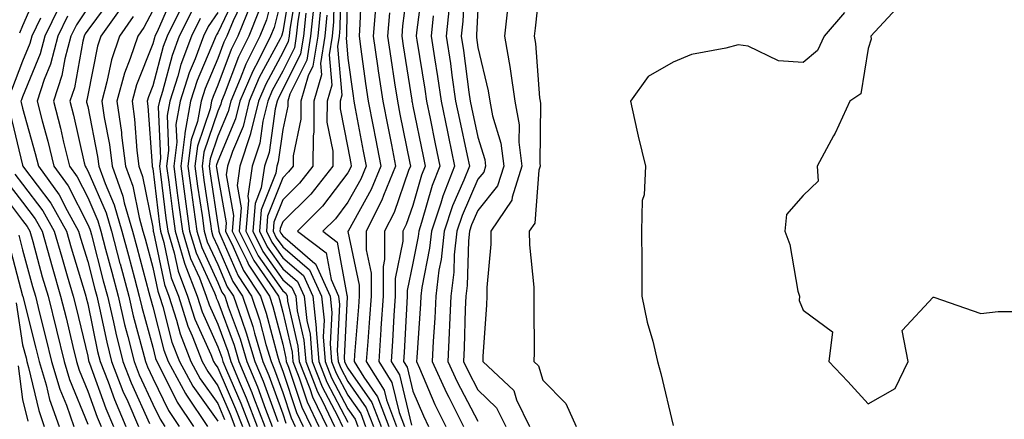
# Model space of a CAD drawing. Units: inches. Extents: x 1008083 to 1010723, y 7239818 to 7242458.
# Drawn here: x 1009468 to 1009619, y 7239933 to 7239994 of the extents above; entities that cross this region are included whole.
import ezdxf

# ---------------------------------------------------------------- set-up
doc = ezdxf.new("R2010")
doc.units = ezdxf.units.IN
doc.header["$MEASUREMENT"] = 0
doc.layers.add('Contour_10087239', color=7, linetype='Continuous', true_color=0x5d24d7)

msp = doc.modelspace()

# ---------------------------------------------------------------- linework, layer by layer
at = {"layer": 'Contour_10087239'}
for points in [[(1009518, 7240001.87, 3058), (1009517.84, 7239992.13, 3058), (1009517.82, 7239991.92, 3058), (1009517.77, 7239991.64, 3058), (1009518.05, 7239988.52, 3058), (1009518.86, 7239982.73, 3058), (1009518.98, 7239981.92, 3058), (1009519.19, 7239980.78, 3058), (1009520.39, 7239974.26, 3058), (1009520.85, 7239971.92, 3058), (1009520.04, 7239969.93, 3058), (1009518.05, 7239966.38, 3058), (1009516.13, 7239963.84, 3058), (1009514.19, 7239961.92, 3058), (1009516.4, 7239960.27, 3058), (1009517.89, 7239952.08, 3058), (1009517.96, 7239951.92, 3058), (1009517.97, 7239951.84, 3058), (1009517.5, 7239942.47, 3058), (1009517.55, 7239941.92, 3058), (1009517.69, 7239941.56, 3058), (1009518.05, 7239940.88, 3058), (1009521.75, 7239935.62, 3058), (1009523.17, 7239931.92, 3058)], [(1009527.5, 7240001.37, 3062), (1009526.47, 7239993.5, 3062), (1009526.34, 7239991.92, 3062), (1009526.56, 7239990.43, 3062), (1009527.87, 7239982.1, 3062), (1009527.9, 7239981.92, 3062), (1009527.92, 7239981.79, 3062), (1009528.05, 7239981.17, 3062), (1009529.61, 7239973.48, 3062), (1009529.93, 7239971.92, 3062), (1009529.4, 7239970.57, 3062), (1009528.05, 7239965.87, 3062), (1009527.03, 7239962.94, 3062), (1009526.53, 7239961.92, 3062), (1009526.53, 7239960.4, 3062), (1009525.32, 7239954.65, 3062), (1009525.32, 7239951.92, 3062), (1009525.12, 7239948.99, 3062), (1009524.92, 7239945.05, 3062), (1009524.7, 7239941.92, 3062), (1009525.97, 7239939.84, 3062), (1009527.86, 7239932.11, 3062)], [(1009547.77, 7240001.64, 3069), (1009546.83, 7239993.14, 3069), (1009546.69, 7239991.92, 3069), (1009546.9, 7239990.77, 3069), (1009547.54, 7239982.43, 3069), (1009547.61, 7239981.92, 3069), (1009547.68, 7239981.55, 3069), (1009547.57, 7239972.4, 3069), (1009547.63, 7239971.92, 3069), (1009547.43, 7239971.3, 3069), (1009546.8, 7239963.17, 3069), (1009545.95, 7239961.92, 3069), (1009545.96, 7239959.83, 3069), (1009546.66, 7239953.31, 3069), (1009546.67, 7239951.92, 3069), (1009546.63, 7239950.5, 3069), (1009546.7, 7239943.27, 3069), (1009546.65, 7239941.92, 3069), (1009547.37, 7239941.24, 3069), (1009548.05, 7239939.03, 3069), (1009551.55, 7239935.42, 3069), (1009553.17, 7239931.92, 3069)], [(1009507.16, 7240001.03, 3047), (1009505.52, 7239994.45, 3047), (1009504.5, 7239991.92, 3047), (1009502.35, 7239987.62, 3047), (1009501.5, 7239985.37, 3047), (1009500.04, 7239981.92, 3047), (1009499.64, 7239980.33, 3047), (1009498.05, 7239976.55, 3047), (1009496.89, 7239973.08, 3047), (1009496.74, 7239971.92, 3047), (1009496.9, 7239970.77, 3047), (1009498.05, 7239962.94, 3047), (1009498.21, 7239962.08, 3047), (1009498.2, 7239961.92, 3047), (1009498.33, 7239961.64, 3047), (1009501.18, 7239955.05, 3047), (1009503.25, 7239951.92, 3047), (1009504.46, 7239948.33, 3047), (1009505.46, 7239944.51, 3047), (1009506.24, 7239941.92, 3047), (1009506.77, 7239940.64, 3047), (1009508.05, 7239937.12, 3047), (1009509.35, 7239933.22, 3047), (1009509.96, 7239931.92, 3047)], [(1009509.4, 7240000.57, 3049), (1009508.05, 7239992.61, 3049), (1009507.91, 7239992.06, 3049), (1009507.85, 7239991.92, 3049), (1009507.66, 7239991.53, 3049), (1009504.43, 7239985.54, 3049), (1009502.88, 7239981.92, 3049), (1009501.94, 7239978.03, 3049), (1009500.3, 7239974.17, 3049), (1009499.56, 7239971.92, 3049), (1009499.36, 7239970.61, 3049), (1009500.49, 7239964.36, 3049), (1009500.29, 7239961.92, 3049), (1009502.52, 7239957.45, 3049), (1009502.84, 7239956.71, 3049), (1009506, 7239951.92, 3049), (1009506.51, 7239950.38, 3049), (1009508.05, 7239944.55, 3049), (1009508.54, 7239942.41, 3049), (1009508.58, 7239941.92, 3049), (1009508.92, 7239941.05, 3049), (1009510.99, 7239934.86, 3049), (1009512.39, 7239931.92, 3049)], [(1009510.27, 7239999.7, 3050), (1009509.13, 7239993, 3050), (1009509.03, 7239991.92, 3050), (1009508.89, 7239991.08, 3050), (1009508.05, 7239989.4, 3050), (1009505.42, 7239984.55, 3050), (1009504.31, 7239981.92, 3050), (1009503.09, 7239976.96, 3050), (1009503.08, 7239976.89, 3050), (1009501.46, 7239971.92, 3050), (1009501.01, 7239968.96, 3050), (1009501.63, 7239965.5, 3050), (1009501.33, 7239961.92, 3050), (1009503.58, 7239957.45, 3050), (1009506.06, 7239953.91, 3050), (1009507.37, 7239951.92, 3050), (1009507.54, 7239951.41, 3050), (1009508.05, 7239949.48, 3050), (1009509.47, 7239943.34, 3050), (1009509.57, 7239941.92, 3050), (1009510.56, 7239939.41, 3050), (1009511.81, 7239935.68, 3050), (1009513.59, 7239931.92, 3050)], [(1009515.94, 7239999.81, 3056), (1009515.84, 7239994.13, 3056), (1009515.62, 7239991.92, 3056), (1009515.16, 7239989.03, 3056), (1009515.57, 7239984.4, 3056), (1009514.86, 7239981.92, 3056), (1009514.84, 7239978.71, 3056), (1009515.73, 7239974.24, 3056), (1009515.72, 7239971.92, 3056), (1009512.34, 7239967.63, 3056), (1009508.05, 7239963.36, 3056), (1009507.64, 7239962.33, 3056), (1009507.61, 7239961.92, 3056), (1009507.76, 7239961.63, 3056), (1009508.05, 7239961.21, 3056), (1009512.98, 7239956.99, 3056), (1009513.06, 7239956.93, 3056), (1009513.06, 7239956.91, 3056), (1009515.33, 7239951.92, 3056), (1009515.58, 7239949.45, 3056), (1009515.34, 7239944.63, 3056), (1009515.56, 7239941.92, 3056), (1009516.25, 7239940.12, 3056), (1009518.05, 7239936.71, 3056), (1009520.03, 7239933.9, 3056), (1009520.79, 7239931.92, 3056)], [(1009516.98, 7240000.85, 3057), (1009516.84, 7239993.13, 3057), (1009516.71, 7239991.92, 3057), (1009516.47, 7239990.34, 3057), (1009517.13, 7239982.84, 3057), (1009516.87, 7239981.92, 3057), (1009516.87, 7239980.74, 3057), (1009518.05, 7239974.77, 3057), (1009518.49, 7239972.36, 3057), (1009518.58, 7239971.92, 3057), (1009518.42, 7239971.55, 3057), (1009518.05, 7239970.88, 3057), (1009514.18, 7239965.79, 3057), (1009510.3, 7239961.92, 3057), (1009514.73, 7239958.6, 3057), (1009515.48, 7239954.49, 3057), (1009516.64, 7239951.92, 3057), (1009516.78, 7239950.65, 3057), (1009516.42, 7239943.55, 3057), (1009516.56, 7239941.92, 3057), (1009516.98, 7239940.85, 3057), (1009518.05, 7239938.8, 3057), (1009520.89, 7239934.76, 3057), (1009521.99, 7239931.92, 3057)], [(1009520.16, 7239999.81, 3059), (1009519.92, 7239993.8, 3059), (1009519.77, 7239991.92, 3059), (1009520.07, 7239989.9, 3059), (1009520.79, 7239984.66, 3059), (1009521.2, 7239981.92, 3059), (1009521.96, 7239978.01, 3059), (1009522.3, 7239976.17, 3059), (1009523.12, 7239971.92, 3059), (1009521.65, 7239968.32, 3059), (1009518.09, 7239961.96, 3059), (1009518.07, 7239961.92, 3059), (1009518.07, 7239961.9, 3059), (1009519.78, 7239953.65, 3059), (1009519.78, 7239951.92, 3059), (1009519.67, 7239950.3, 3059), (1009519.07, 7239942.94, 3059), (1009519, 7239941.92, 3059), (1009520.5, 7239939.47, 3059), (1009522.61, 7239936.48, 3059), (1009524.36, 7239931.92, 3059)], [(1009529.61, 7240000.36, 3063), (1009528.61, 7239992.48, 3063), (1009528.56, 7239991.92, 3063), (1009528.65, 7239991.32, 3063), (1009529.88, 7239983.75, 3063), (1009530.14, 7239981.92, 3063), (1009530.69, 7239979.28, 3063), (1009531.49, 7239975.36, 3063), (1009532.2, 7239971.92, 3063), (1009531.03, 7239968.94, 3063), (1009529.4, 7239963.27, 3063), (1009528.95, 7239961.92, 3063), (1009528.86, 7239961.11, 3063), (1009528.05, 7239957.03, 3063), (1009527.16, 7239952.81, 3063), (1009527.16, 7239951.92, 3063), (1009527.1, 7239950.97, 3063), (1009526.69, 7239943.28, 3063), (1009526.59, 7239941.92, 3063), (1009527.15, 7239941.02, 3063), (1009528.05, 7239937.33, 3063), (1009529.66, 7239933.53, 3063), (1009530.46, 7239931.92, 3063)], [(1009536.03, 7239999.9, 3066), (1009535.73, 7239994.24, 3066), (1009535.5, 7239991.92, 3066), (1009535.83, 7239989.7, 3066), (1009536.68, 7239983.29, 3066), (1009536.88, 7239981.92, 3066), (1009537.07, 7239980.94, 3066), (1009538.05, 7239976.38, 3066), (1009539.09, 7239972.96, 3066), (1009539.23, 7239971.92, 3066), (1009538.94, 7239971.03, 3066), (1009538.05, 7239969.91, 3066), (1009535.62, 7239964.35, 3066), (1009534.8, 7239961.92, 3066), (1009534.42, 7239958.29, 3066), (1009534.33, 7239955.64, 3066), (1009533.87, 7239951.92, 3066), (1009533.67, 7239947.55, 3066), (1009533.65, 7239946.32, 3066), (1009533.45, 7239941.92, 3066), (1009534.88, 7239938.75, 3066), (1009538.05, 7239932.71, 3066)], [(1009470.59, 7239999.38, 3029), (1009468.05, 7239993.49, 3029), (1009467.57, 7239992.4, 3029)], [(1009491.34, 7239998.63, 3038), (1009488.73, 7239992.6, 3038), (1009488.4, 7239991.92, 3038), (1009488.3, 7239991.67, 3038), (1009488.05, 7239990.72, 3038), (1009485.55, 7239984.42, 3038), (1009484.87, 7239981.92, 3038), (1009485.27, 7239979.14, 3038), (1009485.61, 7239974.36, 3038), (1009485.92, 7239971.92, 3038), (1009486.49, 7239970.36, 3038), (1009488.05, 7239962.57, 3038), (1009488.12, 7239961.99, 3038), (1009488.13, 7239961.92, 3038), (1009488.17, 7239961.8, 3038), (1009489.86, 7239953.73, 3038), (1009490.55, 7239951.92, 3038), (1009491.73, 7239948.24, 3038), (1009492.26, 7239946.13, 3038), (1009493.91, 7239941.92, 3038), (1009495.36, 7239939.23, 3038), (1009498.05, 7239935.45, 3038), (1009499.11, 7239932.98, 3038)], [(1009501.11, 7239998.86, 3043), (1009498.05, 7239992.43, 3043), (1009497.84, 7239992.13, 3043), (1009497.75, 7239991.92, 3043), (1009497.56, 7239991.43, 3043), (1009494.89, 7239985.08, 3043), (1009493.88, 7239981.92, 3043), (1009492.98, 7239976.99, 3043), (1009492.98, 7239976.85, 3043), (1009492.38, 7239971.92, 3043), (1009493.04, 7239966.93, 3043), (1009493.04, 7239966.91, 3043), (1009493.72, 7239961.92, 3043), (1009494.72, 7239958.59, 3043), (1009497.53, 7239952.44, 3043), (1009497.73, 7239951.92, 3043), (1009497.81, 7239951.68, 3043), (1009498.05, 7239951.15, 3043), (1009500.55, 7239944.42, 3043), (1009501.3, 7239941.92, 3043), (1009503.27, 7239937.14, 3043), (1009503.54, 7239936.43, 3043), (1009505.28, 7239931.92, 3043)], [(1009508.05, 7239998.62, 3048), (1009506.72, 7239993.25, 3048), (1009506.17, 7239991.92, 3048), (1009504.3, 7239988.17, 3048), (1009503.42, 7239986.55, 3048), (1009501.47, 7239981.92, 3048), (1009500.78, 7239979.19, 3048), (1009498.05, 7239972.7, 3048), (1009497.85, 7239972.12, 3048), (1009497.83, 7239971.92, 3048), (1009497.85, 7239971.72, 3048), (1009498.05, 7239970.42, 3048), (1009499.35, 7239963.22, 3048), (1009499.24, 7239961.92, 3048), (1009500.43, 7239959.54, 3048), (1009502.01, 7239955.88, 3048), (1009504.62, 7239951.92, 3048), (1009505.48, 7239949.35, 3048), (1009507.22, 7239942.75, 3048), (1009507.47, 7239941.92, 3048), (1009507.64, 7239941.51, 3048), (1009508.05, 7239940.39, 3048), (1009510.17, 7239934.04, 3048), (1009511.17, 7239931.92, 3048)], [(1009511.14, 7239998.83, 3051), (1009510.35, 7239994.22, 3051), (1009510.12, 7239991.92, 3051), (1009509.84, 7239990.13, 3051), (1009508.05, 7239986.55, 3051), (1009506.42, 7239983.55, 3051), (1009505.74, 7239981.92, 3051), (1009504.98, 7239978.85, 3051), (1009504.51, 7239975.46, 3051), (1009503.35, 7239971.92, 3051), (1009502.65, 7239967.32, 3051), (1009502.78, 7239966.65, 3051), (1009502.38, 7239961.92, 3051), (1009504.27, 7239958.14, 3051), (1009508.05, 7239952.77, 3051), (1009508.51, 7239952.38, 3051), (1009508.71, 7239951.92, 3051), (1009508.79, 7239951.18, 3051), (1009510.38, 7239944.25, 3051), (1009510.57, 7239941.92, 3051), (1009512.2, 7239937.77, 3051), (1009512.62, 7239936.49, 3051), (1009514.8, 7239931.92, 3051)], [(1009481.91, 7239998.06, 3034), (1009478.05, 7239992.86, 3034), (1009477.68, 7239992.29, 3034), (1009477.49, 7239991.92, 3034), (1009477.29, 7239991.16, 3034), (1009476.01, 7239983.96, 3034), (1009475.33, 7239981.92, 3034), (1009475.89, 7239979.76, 3034), (1009477.51, 7239972.46, 3034), (1009477.64, 7239971.92, 3034), (1009477.82, 7239971.69, 3034), (1009478.05, 7239971.22, 3034), (1009480.89, 7239964.76, 3034), (1009481.7, 7239961.92, 3034), (1009483.01, 7239956.96, 3034), (1009483.03, 7239956.9, 3034), (1009484.36, 7239951.92, 3034), (1009485.05, 7239948.92, 3034), (1009486.54, 7239943.43, 3034), (1009486.92, 7239941.92, 3034), (1009487.23, 7239941.1, 3034), (1009488.05, 7239939.32, 3034), (1009490.48, 7239934.35, 3034), (1009492.12, 7239931.92, 3034)], [(1009502.11, 7239997.86, 3044), (1009500.42, 7239994.29, 3044), (1009499.46, 7239991.92, 3044), (1009498.99, 7239990.98, 3044), (1009498.05, 7239988.49, 3044), (1009496.11, 7239983.86, 3044), (1009495.48, 7239981.92, 3044), (1009494.91, 7239978.78, 3044), (1009493.97, 7239976, 3044), (1009493.46, 7239971.92, 3044), (1009494.01, 7239967.88, 3044), (1009494.34, 7239965.63, 3044), (1009494.85, 7239961.92, 3044), (1009495.58, 7239959.45, 3044), (1009498.05, 7239954.06, 3044), (1009498.69, 7239952.56, 3044), (1009499.12, 7239951.92, 3044), (1009499.66, 7239950.31, 3044), (1009501.5, 7239945.37, 3044), (1009502.53, 7239941.92, 3044), (1009504.15, 7239938.02, 3044), (1009505.41, 7239934.56, 3044), (1009506.43, 7239931.92, 3044)], [(1009503.14, 7239996.83, 3045), (1009501.14, 7239991.92, 3045), (1009500.11, 7239989.86, 3045), (1009498.05, 7239984.39, 3045), (1009497.32, 7239982.65, 3045), (1009497.08, 7239981.92, 3045), (1009496.87, 7239980.74, 3045), (1009494.94, 7239975.03, 3045), (1009494.55, 7239971.92, 3045), (1009494.96, 7239968.83, 3045), (1009495.64, 7239964.33, 3045), (1009495.96, 7239961.92, 3045), (1009496.44, 7239960.31, 3045), (1009498.05, 7239956.8, 3045), (1009499.52, 7239953.39, 3045), (1009500.49, 7239951.92, 3045), (1009501.73, 7239948.24, 3045), (1009502.44, 7239946.31, 3045), (1009503.77, 7239941.92, 3045), (1009505.02, 7239938.89, 3045), (1009507.28, 7239932.69, 3045)], [(1009512.8, 7239996.67, 3053), (1009512.32, 7239991.92, 3053), (1009511.73, 7239988.24, 3053), (1009509.11, 7239982.98, 3053), (1009508.8, 7239981.92, 3053), (1009508.8, 7239981.17, 3053), (1009508.05, 7239977.55, 3053), (1009507.36, 7239972.61, 3053), (1009507.13, 7239971.92, 3053), (1009506.98, 7239970.85, 3053), (1009504.75, 7239965.22, 3053), (1009504.47, 7239961.92, 3053), (1009505.67, 7239959.54, 3053), (1009508.05, 7239956.15, 3053), (1009510.33, 7239954.2, 3053), (1009511.36, 7239951.92, 3053), (1009511.75, 7239948.22, 3053), (1009512.24, 7239946.11, 3053), (1009512.56, 7239941.92, 3053), (1009514.11, 7239937.98, 3053), (1009516.45, 7239933.52, 3053), (1009517.21, 7239931.92, 3053)], [(1009603.08, 7239996.89, 3071), (1009598.49, 7239991.92, 3071), (1009598.5, 7239991.47, 3071), (1009598.05, 7239990.04, 3071), (1009596.92, 7239983.05, 3071), (1009595.24, 7239981.92, 3071), (1009592.96, 7239977.01, 3071), (1009592.74, 7239976.61, 3071), (1009590.22, 7239971.92, 3071), (1009590.35, 7239969.62, 3071), (1009588.05, 7239967.41, 3071), (1009585.48, 7239964.49, 3071), (1009585.26, 7239961.92, 3071), (1009586.02, 7239959.89, 3071), (1009587.26, 7239952.71, 3071), (1009587.48, 7239951.92, 3071), (1009587.43, 7239951.3, 3071), (1009588.05, 7239949.78, 3071), (1009592.58, 7239946.45, 3071), (1009591.99, 7239941.92, 3071), (1009594.95, 7239938.82, 3071), (1009598.05, 7239935.39, 3071), (1009602.21, 7239937.76, 3071), (1009604.2, 7239941.92, 3071), (1009603.29, 7239946.68, 3071), (1009608.05, 7239951.77, 3071), (1009608.16, 7239951.81, 3071), (1009615.39, 7239949.26, 3071), (1009618.05, 7239949.57, 3071), (1009620.39, 7239949.58, 3071)], [(1009473.63, 7239996.34, 3031), (1009471.47, 7239991.92, 3031), (1009470.76, 7239989.21, 3031), (1009468.05, 7239982.59, 3031), (1009467.86, 7239982.11, 3031), (1009467.79, 7239981.92, 3031), (1009467.84, 7239981.71, 3031), (1009468.05, 7239980.85, 3031), (1009470, 7239973.87, 3031), (1009470.48, 7239971.92, 3031), (1009473.65, 7239967.52, 3031), (1009474.88, 7239965.09, 3031), (1009476.66, 7239961.92, 3031), (1009476.97, 7239960.84, 3031), (1009478.05, 7239957.29, 3031), (1009479.16, 7239953.03, 3031), (1009479.46, 7239951.92, 3031), (1009479.88, 7239950.09, 3031), (1009480.98, 7239944.85, 3031), (1009481.7, 7239941.92, 3031), (1009483.48, 7239937.35, 3031), (1009484.21, 7239935.76, 3031), (1009485.86, 7239931.92, 3031)], [(1009478.05, 7239996.26, 3033), (1009476.32, 7239993.65, 3033), (1009475.48, 7239991.92, 3033), (1009474.56, 7239988.43, 3033), (1009474.1, 7239985.87, 3033), (1009472.8, 7239981.92, 3033), (1009473.88, 7239977.75, 3033), (1009474.35, 7239975.62, 3033), (1009475.26, 7239971.92, 3033), (1009476.42, 7239970.29, 3033), (1009478.05, 7239967.11, 3033), (1009479.63, 7239963.5, 3033), (1009480.08, 7239961.92, 3033), (1009480.81, 7239959.16, 3033), (1009481.74, 7239955.61, 3033), (1009482.73, 7239951.92, 3033), (1009483.72, 7239947.59, 3033), (1009484.23, 7239945.74, 3033), (1009485.18, 7239941.92, 3033), (1009485.98, 7239939.85, 3033), (1009488.05, 7239935.35, 3033), (1009489.17, 7239933.04, 3033), (1009489.93, 7239931.92, 3033)], [(1009483.4, 7239996.57, 3035), (1009480.09, 7239991.92, 3035), (1009479.58, 7239990.39, 3035), (1009478.05, 7239982.87, 3035), (1009477.9, 7239982.07, 3035), (1009477.85, 7239981.92, 3035), (1009477.89, 7239981.76, 3035), (1009478.05, 7239981.08, 3035), (1009479.56, 7239973.43, 3035), (1009479.76, 7239971.92, 3035), (1009480.73, 7239969.24, 3035), (1009482.14, 7239966.01, 3035), (1009483.31, 7239961.92, 3035), (1009484.31, 7239958.18, 3035), (1009485.24, 7239954.73, 3035), (1009485.99, 7239951.92, 3035), (1009486.38, 7239950.25, 3035), (1009488.05, 7239944.08, 3035), (1009488.49, 7239942.36, 3035), (1009488.66, 7239941.92, 3035), (1009489.37, 7239940.6, 3035), (1009491.79, 7239935.66, 3035), (1009494.31, 7239931.92, 3035)], [(1009488.05, 7239995.84, 3037), (1009486.7, 7239993.27, 3037), (1009485.75, 7239991.92, 3037), (1009484.6, 7239988.47, 3037), (1009483.72, 7239986.25, 3037), (1009482.54, 7239981.92, 3037), (1009483.23, 7239977.1, 3037), (1009483.26, 7239976.71, 3037), (1009483.86, 7239971.92, 3037), (1009484.98, 7239968.85, 3037), (1009485.95, 7239964.02, 3037), (1009486.55, 7239961.92, 3037), (1009486.87, 7239960.74, 3037), (1009488.05, 7239956.36, 3037), (1009488.82, 7239952.69, 3037), (1009489.11, 7239951.92, 3037), (1009489.61, 7239950.36, 3037), (1009491.01, 7239944.88, 3037), (1009492.16, 7239941.92, 3037), (1009494.22, 7239938.09, 3037), (1009498.05, 7239932.7, 3037)], [(1009492.42, 7239996.29, 3039), (1009490.27, 7239991.92, 3039), (1009489.66, 7239990.31, 3039), (1009488.05, 7239984.26, 3039), (1009487.39, 7239982.58, 3039), (1009487.2, 7239981.92, 3039), (1009487.31, 7239981.18, 3039), (1009487.96, 7239972.01, 3039), (1009487.97, 7239971.92, 3039), (1009487.99, 7239971.86, 3039), (1009488.05, 7239971.58, 3039), (1009489.1, 7239962.97, 3039), (1009489.25, 7239961.92, 3039), (1009489.76, 7239960.21, 3039), (1009490.9, 7239954.77, 3039), (1009491.99, 7239951.92, 3039), (1009493.46, 7239947.33, 3039), (1009494.13, 7239945.84, 3039), (1009495.66, 7239941.92, 3039), (1009496.5, 7239940.37, 3039), (1009498.05, 7239938.18, 3039), (1009499.94, 7239933.81, 3039), (1009500.68, 7239931.92, 3039)], [(1009494.09, 7239995.88, 3040), (1009492.13, 7239991.92, 3040), (1009491.03, 7239988.94, 3040), (1009489.54, 7239983.41, 3040), (1009489.07, 7239981.92, 3040), (1009488.91, 7239981.06, 3040), (1009489.25, 7239973.12, 3040), (1009489.1, 7239971.92, 3040), (1009489.26, 7239970.71, 3040), (1009490.09, 7239963.96, 3040), (1009490.36, 7239961.92, 3040), (1009491.35, 7239958.62, 3040), (1009491.94, 7239955.81, 3040), (1009493.42, 7239951.92, 3040), (1009494.54, 7239948.41, 3040), (1009497.01, 7239942.96, 3040), (1009497.42, 7239941.92, 3040), (1009497.64, 7239941.51, 3040), (1009498.05, 7239940.92, 3040), (1009500.77, 7239934.64, 3040), (1009501.83, 7239931.92, 3040)], [(1009498.05, 7239995.57, 3042), (1009496.59, 7239993.38, 3042), (1009495.87, 7239991.92, 3042), (1009494.58, 7239988.45, 3042), (1009493.67, 7239986.3, 3042), (1009492.28, 7239981.92, 3042), (1009491.62, 7239978.35, 3042), (1009491.74, 7239975.61, 3042), (1009491.28, 7239971.92, 3042), (1009491.78, 7239968.19, 3042), (1009492.05, 7239965.92, 3042), (1009492.61, 7239961.92, 3042), (1009493.85, 7239957.72, 3042), (1009495.22, 7239954.75, 3042), (1009496.29, 7239951.92, 3042), (1009496.72, 7239950.59, 3042), (1009498.05, 7239947.64, 3042), (1009499.6, 7239943.47, 3042), (1009500.07, 7239941.92, 3042), (1009501.5, 7239938.47, 3042), (1009502.43, 7239936.3, 3042), (1009504.13, 7239931.92, 3042)], [(1009504.33, 7239995.64, 3046), (1009502.82, 7239991.92, 3046), (1009501.22, 7239988.75, 3046), (1009499.03, 7239982.9, 3046), (1009498.62, 7239981.92, 3046), (1009498.5, 7239981.47, 3046), (1009498.05, 7239980.4, 3046), (1009495.91, 7239974.06, 3046), (1009495.65, 7239971.92, 3046), (1009495.93, 7239969.8, 3046), (1009496.93, 7239963.04, 3046), (1009497.08, 7239961.92, 3046), (1009497.31, 7239961.18, 3046), (1009498.05, 7239959.55, 3046), (1009500.35, 7239954.22, 3046), (1009501.87, 7239951.92, 3046), (1009503.42, 7239947.29, 3046), (1009503.69, 7239946.28, 3046), (1009505, 7239941.92, 3046), (1009505.89, 7239939.76, 3046), (1009508.05, 7239933.85, 3046), (1009508.53, 7239932.4, 3046)], [(1009511.58, 7239995.45, 3052), (1009511.22, 7239991.92, 3052), (1009510.78, 7239989.19, 3052), (1009508.05, 7239983.71, 3052), (1009507.42, 7239982.55, 3052), (1009507.16, 7239981.92, 3052), (1009506.87, 7239980.74, 3052), (1009505.93, 7239974.04, 3052), (1009505.24, 7239971.92, 3052), (1009504.74, 7239968.61, 3052), (1009503.78, 7239966.19, 3052), (1009503.42, 7239961.92, 3052), (1009504.96, 7239958.83, 3052), (1009508.05, 7239954.46, 3052), (1009509.42, 7239953.29, 3052), (1009510.04, 7239951.92, 3052), (1009510.27, 7239949.7, 3052), (1009511.31, 7239945.18, 3052), (1009511.57, 7239941.92, 3052), (1009513.39, 7239937.26, 3052), (1009514.15, 7239935.82, 3052), (1009516, 7239931.92, 3052)], [(1009513.84, 7239996.13, 3054), (1009513.42, 7239991.92, 3054), (1009512.69, 7239987.28, 3054), (1009511.96, 7239985.83, 3054), (1009510.82, 7239981.92, 3054), (1009510.81, 7239979.16, 3054), (1009509.63, 7239973.5, 3054), (1009509.62, 7239971.92, 3054), (1009508.93, 7239971.04, 3054), (1009508.05, 7239970.16, 3054), (1009505.72, 7239964.25, 3054), (1009505.52, 7239961.92, 3054), (1009506.36, 7239960.23, 3054), (1009508.05, 7239957.84, 3054), (1009511.23, 7239955.1, 3054), (1009512.68, 7239951.92, 3054), (1009513.19, 7239947.06, 3054), (1009513.18, 7239946.79, 3054), (1009513.57, 7239941.92, 3054), (1009514.83, 7239938.7, 3054), (1009518.05, 7239932.55, 3054)], [(1009522.31, 7239996.18, 3060), (1009521.96, 7239991.92, 3060), (1009522.63, 7239987.34, 3060), (1009522.74, 7239986.61, 3060), (1009523.44, 7239981.92, 3060), (1009524.18, 7239978.05, 3060), (1009524.75, 7239975.22, 3060), (1009525.39, 7239971.92, 3060), (1009523.56, 7239967.43, 3060), (1009523.29, 7239966.68, 3060), (1009520.89, 7239961.92, 3060), (1009520.88, 7239959.09, 3060), (1009521.62, 7239955.49, 3060), (1009521.62, 7239951.92, 3060), (1009521.4, 7239948.57, 3060), (1009521.11, 7239944.98, 3060), (1009520.89, 7239941.92, 3060), (1009523.62, 7239937.49, 3060), (1009523.99, 7239935.98, 3060), (1009525.55, 7239931.92, 3060)], [(1009524.45, 7239995.52, 3061), (1009524.15, 7239991.92, 3061), (1009524.65, 7239988.52, 3061), (1009525.25, 7239984.72, 3061), (1009525.67, 7239981.92, 3061), (1009526.05, 7239979.92, 3061), (1009527.57, 7239972.4, 3061), (1009527.67, 7239971.92, 3061), (1009527.4, 7239971.27, 3061), (1009525.17, 7239964.8, 3061), (1009523.7, 7239961.92, 3061), (1009523.7, 7239957.57, 3061), (1009523.48, 7239956.49, 3061), (1009523.47, 7239951.92, 3061), (1009523.15, 7239947.02, 3061), (1009523.14, 7239946.83, 3061), (1009522.8, 7239941.92, 3061), (1009524.8, 7239938.67, 3061), (1009525.92, 7239934.05, 3061), (1009526.74, 7239931.92, 3061)], [(1009533.61, 7239996.36, 3065), (1009533.19, 7239991.92, 3065), (1009533.82, 7239987.69, 3065), (1009534.06, 7239985.91, 3065), (1009534.63, 7239981.92, 3065), (1009535.22, 7239979.09, 3065), (1009536.39, 7239973.58, 3065), (1009536.74, 7239971.92, 3065), (1009535.89, 7239969.76, 3065), (1009534.16, 7239965.81, 3065), (1009532.84, 7239961.92, 3065), (1009532.39, 7239957.58, 3065), (1009532.06, 7239955.93, 3065), (1009531.56, 7239951.92, 3065), (1009531.41, 7239948.56, 3065), (1009531.17, 7239945.05, 3065), (1009531.03, 7239941.92, 3065), (1009533.22, 7239937.09, 3065), (1009533.58, 7239936.39, 3065), (1009535.81, 7239931.92, 3065)], [(1009538.05, 7239996.07, 3067), (1009537.84, 7239992.13, 3067), (1009537.82, 7239991.92, 3067), (1009537.84, 7239991.71, 3067), (1009538.05, 7239990.17, 3067), (1009539.65, 7239983.52, 3067), (1009539.9, 7239981.92, 3067), (1009540.29, 7239979.68, 3067), (1009541.59, 7239975.46, 3067), (1009542.03, 7239971.92, 3067), (1009541.06, 7239968.91, 3067), (1009538.05, 7239965.11, 3067), (1009537.07, 7239962.9, 3067), (1009536.75, 7239961.92, 3067), (1009536.59, 7239960.46, 3067), (1009536.38, 7239953.59, 3067), (1009536.17, 7239951.92, 3067), (1009536.09, 7239949.96, 3067), (1009535.96, 7239944.01, 3067), (1009535.86, 7239941.92, 3067), (1009536.55, 7239940.42, 3067), (1009538.05, 7239937.55, 3067), (1009540.91, 7239934.78, 3067), (1009542.32, 7239931.92, 3067)], [(1009542.65, 7239996.52, 3068), (1009542.14, 7239991.92, 3068), (1009543, 7239986.97, 3068), (1009543.02, 7239986.89, 3068), (1009543.75, 7239981.92, 3068), (1009544.4, 7239978.27, 3068), (1009544.36, 7239975.61, 3068), (1009544.83, 7239971.92, 3068), (1009543.3, 7239967.17, 3068), (1009543.26, 7239966.71, 3068), (1009540.02, 7239961.92, 3068), (1009540.03, 7239959.94, 3068), (1009539.41, 7239953.28, 3068), (1009539.42, 7239951.92, 3068), (1009539.38, 7239950.59, 3068), (1009538.81, 7239942.68, 3068), (1009538.79, 7239941.92, 3068), (1009543.55, 7239937.42, 3068), (1009543.99, 7239935.98, 3068), (1009545.99, 7239931.92, 3068)], [(1009594.42, 7239995.55, 3070), (1009591.28, 7239991.92, 3070), (1009590.28, 7239989.69, 3070), (1009588.05, 7239987.89, 3070), (1009584.28, 7239988.15, 3070), (1009579.61, 7239990.36, 3070), (1009578.05, 7239990.6, 3070), (1009576.18, 7239990.05, 3070), (1009570.87, 7239989.1, 3070), (1009568.05, 7239987.93, 3070), (1009564.24, 7239985.73, 3070), (1009561.52, 7239981.92, 3070), (1009562.51, 7239977.46, 3070), (1009562.67, 7239976.54, 3070), (1009563.84, 7239971.92, 3070), (1009563.64, 7239967.51, 3070), (1009563.31, 7239966.66, 3070), (1009563.22, 7239961.92, 3070), (1009563.25, 7239957.12, 3070), (1009563.25, 7239956.72, 3070), (1009563.27, 7239951.92, 3070), (1009564.07, 7239947.94, 3070), (1009564.93, 7239945.04, 3070), (1009565.67, 7239941.92, 3070), (1009566.19, 7239940.06, 3070), (1009568.05, 7239932.06, 3070)], [(1009470.79, 7239994.66, 3030), (1009469.46, 7239991.92, 3030), (1009469.16, 7239990.81, 3030), (1009468.05, 7239988.08, 3030), (1009466.33, 7239983.64, 3030)], [(1009474.97, 7239995, 3032), (1009473.47, 7239991.92, 3032), (1009472.35, 7239987.62, 3032), (1009471.37, 7239985.24, 3032), (1009470.27, 7239981.92, 3032), (1009471.05, 7239978.92, 3032), (1009471.92, 7239975.79, 3032), (1009472.86, 7239971.92, 3032), (1009475.03, 7239968.9, 3032), (1009478.05, 7239962.98, 3032), (1009478.37, 7239962.24, 3032), (1009478.47, 7239961.92, 3032), (1009478.62, 7239961.35, 3032), (1009480.45, 7239954.32, 3032), (1009481.09, 7239951.92, 3032), (1009482.01, 7239947.96, 3032), (1009482.37, 7239946.24, 3032), (1009483.44, 7239941.92, 3032), (1009484.73, 7239938.6, 3032), (1009487.58, 7239932.39, 3032)], [(1009485.05, 7239994.92, 3036), (1009482.92, 7239991.92, 3036), (1009481.7, 7239988.27, 3036), (1009481.02, 7239984.89, 3036), (1009480.21, 7239981.92, 3036), (1009480.57, 7239979.4, 3036), (1009481.39, 7239975.26, 3036), (1009481.81, 7239971.92, 3036), (1009483.47, 7239967.34, 3036), (1009483.68, 7239966.29, 3036), (1009484.93, 7239961.92, 3036), (1009485.59, 7239959.46, 3036), (1009487.47, 7239952.5, 3036), (1009487.63, 7239951.92, 3036), (1009487.71, 7239951.58, 3036), (1009488.05, 7239950.3, 3036), (1009489.75, 7239943.62, 3036), (1009490.4, 7239941.92, 3036), (1009493.09, 7239936.96, 3036), (1009493.26, 7239936.71, 3036), (1009496.49, 7239931.92, 3036)], [(1009495.34, 7239994.63, 3041), (1009494.01, 7239991.92, 3041), (1009492.39, 7239987.58, 3041), (1009491.91, 7239985.78, 3041), (1009490.68, 7239981.92, 3041), (1009490.27, 7239979.7, 3041), (1009490.49, 7239974.36, 3041), (1009490.19, 7239971.92, 3041), (1009490.52, 7239969.45, 3041), (1009491.08, 7239964.95, 3041), (1009491.49, 7239961.92, 3041), (1009492.94, 7239957.03, 3041), (1009492.98, 7239956.85, 3041), (1009494.86, 7239951.92, 3041), (1009495.64, 7239949.51, 3041), (1009498.05, 7239944.15, 3041), (1009498.66, 7239942.53, 3041), (1009498.83, 7239941.92, 3041), (1009499.39, 7239940.58, 3041), (1009501.6, 7239935.47, 3041), (1009502.98, 7239931.92, 3041)], [(1009514.84, 7239995.13, 3055), (1009514.51, 7239991.92, 3055), (1009513.85, 7239987.72, 3055), (1009514.01, 7239985.96, 3055), (1009512.84, 7239981.92, 3055), (1009512.82, 7239977.15, 3055), (1009512.7, 7239976.57, 3055), (1009512.67, 7239971.92, 3055), (1009510.64, 7239969.33, 3055), (1009508.05, 7239966.76, 3055), (1009506.67, 7239963.3, 3055), (1009506.57, 7239961.92, 3055), (1009507.05, 7239960.92, 3055), (1009508.05, 7239959.52, 3055), (1009512.14, 7239956.01, 3055), (1009514, 7239951.92, 3055), (1009514.39, 7239948.26, 3055), (1009514.26, 7239945.71, 3055), (1009514.56, 7239941.92, 3055), (1009515.54, 7239939.41, 3055), (1009518.05, 7239934.63, 3055), (1009519.17, 7239933.04, 3055), (1009519.6, 7239931.92, 3055)], [(1009531.17, 7239995.04, 3064), (1009530.87, 7239991.92, 3064), (1009531.37, 7239988.6, 3064), (1009531.84, 7239985.71, 3064), (1009532.39, 7239981.92, 3064), (1009533.35, 7239977.22, 3064), (1009533.53, 7239976.44, 3064), (1009534.47, 7239971.92, 3064), (1009532.66, 7239967.31, 3064), (1009532.35, 7239966.22, 3064), (1009530.89, 7239961.92, 3064), (1009530.63, 7239959.34, 3064), (1009529.43, 7239953.3, 3064), (1009529.25, 7239951.92, 3064), (1009529.2, 7239950.77, 3064), (1009528.65, 7239942.52, 3064), (1009528.62, 7239941.92, 3064), (1009529.09, 7239940.88, 3064), (1009531.44, 7239935.31, 3064), (1009533.14, 7239931.92, 3064)], [(1009466.14, 7239980.01, 3030), (1009468.05, 7239972.07, 3030), (1009468.08, 7239971.95, 3030), (1009468.09, 7239971.92, 3030), (1009468.2, 7239971.77, 3030), (1009472.36, 7239966.23, 3030), (1009474.79, 7239961.92, 3030), (1009475.5, 7239959.37, 3030), (1009477.66, 7239952.31, 3030), (1009477.78, 7239951.92, 3030), (1009477.84, 7239951.71, 3030), (1009478.05, 7239950.79, 3030), (1009479.58, 7239943.45, 3030), (1009479.96, 7239941.92, 3030), (1009481.18, 7239938.79, 3030), (1009482.17, 7239936.04, 3030), (1009483.94, 7239931.92, 3030)], [(1009465.64, 7239969.51, 3028), (1009468.05, 7239966.38, 3028), (1009469.96, 7239963.83, 3028), (1009471.04, 7239961.92, 3028), (1009472.22, 7239957.75, 3028), (1009472.57, 7239956.44, 3028), (1009473.89, 7239951.92, 3028), (1009474.72, 7239948.59, 3028), (1009475.77, 7239944.2, 3028), (1009476.33, 7239941.92, 3028), (1009476.72, 7239940.59, 3028), (1009478.05, 7239937.34, 3028), (1009479.49, 7239933.36, 3028), (1009480.1, 7239931.92, 3028)], [(1009466.85, 7239970.72, 3029), (1009468.05, 7239969.18, 3029), (1009471.17, 7239965.04, 3029), (1009472.91, 7239961.92, 3029), (1009474.05, 7239957.92, 3029), (1009474.92, 7239955.05, 3029), (1009475.83, 7239951.92, 3029), (1009476.27, 7239950.14, 3029), (1009478.05, 7239942.72, 3029), (1009478.19, 7239942.06, 3029), (1009478.23, 7239941.92, 3029), (1009478.33, 7239941.64, 3029), (1009480.82, 7239934.69, 3029), (1009482.02, 7239931.92, 3029)], [(1009464.42, 7239968.29, 3027), (1009468.05, 7239963.59, 3027), (1009468.76, 7239962.63, 3027), (1009469.16, 7239961.92, 3027), (1009469.6, 7239960.37, 3027), (1009471.07, 7239954.94, 3027), (1009471.95, 7239951.92, 3027), (1009473.25, 7239946.72, 3027), (1009474.42, 7239941.92, 3027), (1009475.25, 7239939.12, 3027), (1009478.05, 7239932.26, 3027)], [(1009467.44, 7239961.31, 3026), (1009468.05, 7239959.06, 3026), (1009469.56, 7239953.43, 3026), (1009470.01, 7239951.92, 3026), (1009470.66, 7239949.31, 3026), (1009471.63, 7239945.5, 3026), (1009472.51, 7239941.92, 3026), (1009473.77, 7239937.64, 3026), (1009474.78, 7239935.19, 3026), (1009475.93, 7239931.92, 3026)], [(1009465.96, 7239959.83, 3025), (1009468.05, 7239951.98, 3025), (1009468.06, 7239951.93, 3025), (1009468.07, 7239951.92, 3025), (1009468.07, 7239951.9, 3025), (1009470.1, 7239943.97, 3025), (1009470.6, 7239941.92, 3025), (1009471.67, 7239938.3, 3025), (1009472.2, 7239936.07, 3025), (1009473.66, 7239931.92, 3025)], [(1009467.05, 7239950.92, 3024), (1009468.05, 7239944.46, 3024), (1009468.57, 7239942.44, 3024), (1009468.69, 7239941.92, 3024), (1009468.97, 7239941, 3024), (1009470.52, 7239934.39, 3024), (1009471.38, 7239931.92, 3024)], [(1009467.37, 7239941.24, 3023), (1009468.05, 7239936.05, 3023), (1009468.83, 7239932.7, 3023)]]:
    msp.add_polyline3d(points, dxfattribs=at)

doc.saveas('drawing.dxf')
